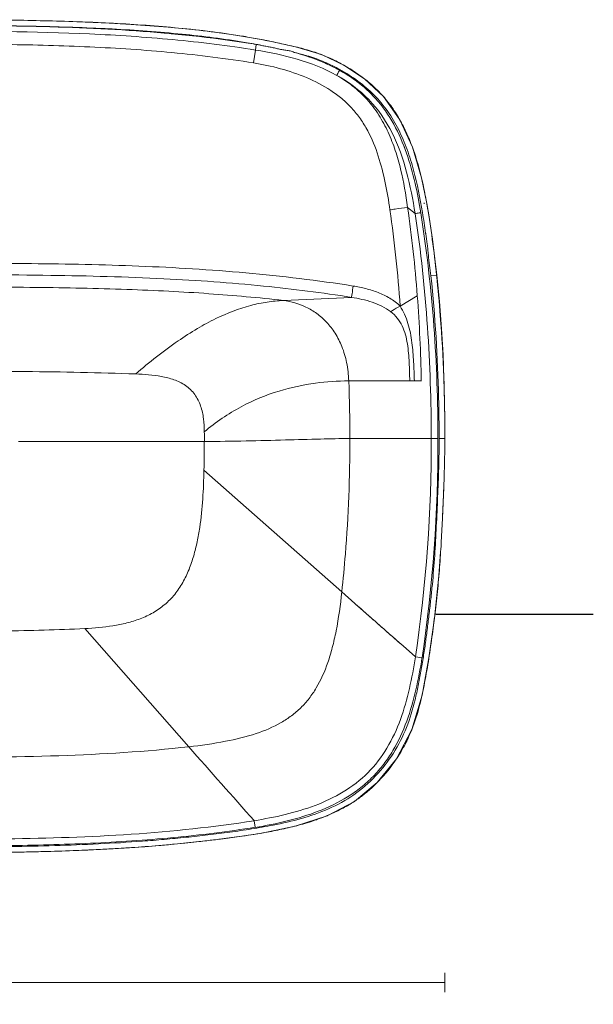
# Model space of a CAD drawing. Units: millimetres. Extents: x 17 to 1656, y 0 to 1476.
# Drawn here: x 529 to 829, y 961 to 1475 of the extents above; entities that cross this region are included whole.
import ezdxf

# ---------------------------------------------------------------- set-up
doc = ezdxf.new("R2010")
doc.units = ezdxf.units.MM
doc.layers.get('0').update_dxf_attribs({"color": 255})
doc.layers.add('DIMENSION', color=255, linetype='Continuous')
doc.layers.add('main line', color=7, linetype='Continuous', lineweight=18)
doc.styles.get("Standard").update_dxf_attribs({"font": 'swiss.ttf', "height": 8})
doc.dimstyles.new('RG Dimension Lines', dxfattribs={"dimscale": 12, "dimtxt": 8, "dimasz": 3.5, "dimexe": 5, "dimexo": 1, "dimgap": 2, "dimtad": 2, "dimdec": 0, "dimzin": 0, "dimdsep": 46, "dimtxsty": 'Standard', "dimblk": 'NONE', "dimcen": 0, "dimclrd": 256, "dimclre": 256, "dimclrt": 7, "dimadec": 0, "dimazin": 0, "dimtfac": 1, "dimtdec": 0, "dimtmove": 0, "dimatfit": 3, "dimldrblk": 'NONE', "dimfxl": 5, "dimfxlon": 1, "dimtolj": 1, "dimtzin": 0, "dimlwd": 0, "dimlwe": 0, "dimarcsym": 0})

# ---------------------------------------------------------------- blocks, each defined once
blk = doc.blocks.new('12123')
at = {"color": 7, "linetype": 'Continuous'}
for p, q in [((48968.28, 8481.94), (48963.8, 8482.03)), ((48963.8, 8481.98), (48968.28, 8481.9)), ((49084.66, 8472.63), (49084.03, 8472.74)), ((49085.26, 8469.52), (49085.72, 8472.47)), ((49085.26, 8469.52), (49084.2, 8462.81)), ((49173.36, 8389.36), (49173.28, 8389.73)), ((49164.72, 8387.38), (49168.64, 8384.09)), ((49173.41, 8389.13), (49173.36, 8389.36)), ((49174.66, 8389.63), (49174.7, 8389.4)), ((49176.11, 8381.03), (49174.66, 8389.63)), ((49174.71, 8389.4), (49174.74, 8389.21)), ((49176.86, 8351.6), (49179.84, 8351.91)), ((49179.85, 8351.94), (49179.97, 8351.95)), ((49135.42, 8340.38), (49099.83, 8338.77)), ((49169.76, 8341.2), (49160.78, 8335.86)), ((49134.01, 8296.75), (49165.89, 8296.74)), ((49165.87, 8296.75), (49168.27, 8296.75)), ((49168.29, 8296.74), (49171.9, 8296.74)), ((49180.56, 8266.66), (49134.52, 8266.66)), ((49184.17, 8266.66), (49181.16, 8266.65)), ((49184.15, 8265.54), (49184.17, 8266.66)), ((49058.58, 8265.16), (48961.54, 8265.16)), ((49058.4, 8250.15), (49130.32, 8186.59)), ((49182.94, 8225.73), (49183.45, 8237.47)), ((49183.44, 8237.22), (49183.48, 8238.18)), ((49183.45, 8237.47), (49183.53, 8239.81)), ((49183.48, 8238.18), (49183.54, 8239.81)), ((49130.32, 8186.59), (49130.36, 8186.56)), ((49130.33, 8186.61), (49130.37, 8186.57)), ((49130.37, 8186.57), (49137.18, 8180.56)), ((49130.37, 8186.57), (49137.17, 8180.56)), ((49050.44, 8105.74), (48996.16, 8167.46)), ((49161.33, 8159.28), (49162.35, 8158.38)), ((49161.34, 8159.29), (49162.36, 8158.39)), ((49162.35, 8158.38), (49168.77, 8152.74)), ((49162.36, 8158.39), (49168.78, 8152.75)), ((49172.24, 8152.18), (49168.77, 8152.74)), ((49148.83, 8087.06), (49158.87, 8099.41)), ((49136.92, 8077.24), (49148.83, 8087.06)), ((49122.67, 8069.76), (49136.92, 8077.24)), ((49085.13, 8063.69), (49084.59, 8067.16)), ((49106.05, 8064.33), (49122.67, 8069.76)), ((49048.42, 8055.43), (49068.49, 8057.73)), ((48964.46, 8050.8), (48962.8, 8050.77)), ((49016.66, 8052.85), (49016.47, 8052.83))]:
    blk.add_line(p, q, dxfattribs=at)
for points in [[(49174.7, 8389.4), (49171.96, 8402.83), (49167.2, 8418.75), (49160.63, 8433.11), (49152.1, 8445.19), (49142.18, 8454.48), (49131.45, 8461.56), (49119.67, 8467.16), (49106.13, 8471.13), (49091.18, 8474.46), (49075.04, 8477.29), (49057.84, 8479.64), (49039.63, 8481.49), (49020.44, 8482.93), (49000.29, 8483.98), (48979.21, 8484.69), (48957.21, 8485.15)], [(49179.97, 8351.95), (49178.99, 8360.46), (49177.65, 8370.71), (49176.11, 8381.03)], [(49184.17, 8266.66), (49184.13, 8275.79), (49183.98, 8286.55), (49183.69, 8297.96), (49183.2, 8310.38), (49182.42, 8323.87), (49181.31, 8338.16), (49179.97, 8351.95)], [(49158.87, 8099.41), (49166.91, 8114.72), (49172.23, 8132.6), (49175.87, 8152.1), (49178.69, 8172.96), (49181.04, 8194.98), (49181.96, 8207.47)], [(49068.49, 8057.73), (49087.78, 8060.53), (49106.05, 8064.33)], [(48959.96, 8050.7), (48983.32, 8051.27), (49005.84, 8052.21)], [(49005.84, 8052.21), (49027.54, 8053.58), (49048.42, 8055.43)]]:
    blk.add_lwpolyline(points, dxfattribs=at)
for centre, radius, start, end in [((48959.78, 7505.39), 976.43, 87.02325, 87.23981), ((48956.79, 7447.53), 1034.36, 87.02459, 87.22901), ((48970.61, 7695.25), 786.26, 84.42088, 87.09298), ((48970.71, 7696), 785.51, 84.423, 87.09764), ((48986.29, 7863.5), 617.28, 83.98028, 84.35159), ((48987.79, 7878.55), 602.16, 83.97193, 84.35256), ((48989.82, 7874.72), 605.4, 81.0474, 81.28548), ((49087.28, 8489.99), 17.55, 259.3177, 261.5395), ((49089.28, 8496.75), 24.56, 259.1561, 261.6483), ((49106.77, 8470.79), 2.82, 243.3131, 249.9969), ((49063.79, 8293.39), 179.72, 75.7487, 75.9225), ((49077.95, 8362.77), 109.02, 71.7383, 74.273), ((49166.73, 8681.02), 221.34, 254.4996, 255.2769), ((49066.34, 8328.16), 145.53, 73.3512, 73.5345), ((49050.87, 8241.43), 233.26, 75.1958, 75.8155), ((49069.26, 8337.77), 135.49, 71.5603, 73.3697), ((49079.89, 8350.88), 120.03, 74.846, 75.2349), ((49092.9, 8400.62), 68.61, 74.4808, 75.1611), ((49087.91, 8380.89), 88.96, 73.5834, 74.782), ((49094.48, 8406.57), 62.46, 72.7077, 74.4149), ((49072.26, 8346.89), 125.89, 71.1267, 71.5422), ((49078.33, 8363.94), 107.79, 71.248, 71.7344), ((49074.06, 8352.11), 120.37, 69.9763, 71.132), ((49078.58, 8364.66), 107.03, 69.9502, 71.2489), ((49078.73, 8365.08), 106.58, 68.0157, 69.9492), ((49077.05, 8360.28), 111.67, 68.1379, 69.9832), ((49078.78, 8365.2), 106.46, 65.8545, 68.0157), ((49080.51, 8368.88), 102.39, 65.8939, 68.1411), ((49078.72, 8365.07), 106.59, 64.0251, 65.8536), ((49083.54, 8375.68), 94.96, 63.8352, 65.8879), ((49078.6, 8364.83), 106.87, 61.8013, 64.0252), ((49086.34, 8381.37), 88.61, 61.131, 63.8412), ((49089.88, 8388.28), 80.87, 55.5309, 60.9915), ((49091.98, 8391.15), 77.31, 55.6139, 61.2919), ((48955.28, 8351.2), 218.83, 8.7695, 12.8612), ((48883.76, 8337.53), 295.53, 10.1553, 11.248), ((48474.67, 8288.96), 687.72, 3.91098, 8.11702), ((48477.32, 8288.94), 694.4, 4.31357, 8.14991), ((48709.57, 8308.15), 469.18, 8.0551, 9.3925), ((48380.39, 8281.74), 791.61, 1.08536, 4.30582), ((48417.56, 8269.5), 716.97, 359.7729, 2.17771), ((48295.33, 8266.71), 763.25, 359.88357, 0.25892), ((48390.31, 8265.13), 744.22, 355.46678, 0.11818), ((48418.14, 8264.01), 716.39, 355.37977, 0.21198), ((48429.03, 8263.73), 748.02, 351.4671, 0.22478), ((48429.13, 8263.73), 751.43, 351.46335, 0.22422), ((48412.39, 8265.29), 646.18, 358.65782, 359.98844), ((47150.78, 8319.47), 2034.32, 357.37403, 357.68275), ((47919.05, 8283.36), 1265.2, 356.82728, 357.3894), ((48389.07, 8257.62), 794.48, 356.38092, 356.8046), ((48428.67, 8263.34), 705.84, 353.75962, 355.36552), ((48394.69, 8264.87), 739.83, 353.92358, 355.45975), ((56938.94, 17013.81), 11785.33, 228.548179, 228.7047), ((49090.44, 8144.99), 82.23, 326.3827, 332.7309), ((56926.64, 15045.46), 10497.35, 221.383286, 221.664504), ((49090.1, 8145.13), 82.59, 316.213, 326.217), ((49089.01, 8145.9), 83.92, 326.1941, 326.4057), ((49092.24, 8143.13), 79.65, 313.9733, 314.8152), ((49091.83, 8143.54), 80.24, 314.8158, 316.1718), ((49095.85, 8139.08), 74.23, 308.1872, 309.2054), ((49093.92, 8141.42), 77.26, 309.2166, 313.9617), ((49094.91, 8140.2), 75.69, 309.2228, 314.0661), ((49094.92, 8140.73), 76.12, 298.3727, 303.3936), ((49096.79, 8137.79), 72.64, 303.4392, 303.6869), ((49096.35, 8138.42), 73.41, 303.6947, 308.193), ((49088.4, 8153.12), 90.11, 292.9905, 297.4282), ((49089.1, 8151.82), 88.64, 292.8972, 297.4087), ((49092.41, 8145.25), 81.29, 297.4716, 298.4141), ((49042.83, 8281.95), 226.8, 289.0365, 289.1944), ((49072.33, 8191.7), 131.9, 292.3312, 292.509), ((49058.88, 8224.11), 166.99, 292.5153, 292.7989), ((49022.98, 8443.31), 388.21, 277.96, 279.8122), ((49045.05, 8315.51), 258.52, 279.8182, 281.8208), ((49059.68, 8245.6), 187.09, 281.8222, 284.5961), ((49065.58, 8222.21), 162.97, 284.6587, 284.9634), ((48967.16, 8855.78), 804.45, 275.40251, 276.31831), ((48968.64, 8842.25), 790.83, 276.32005, 276.62612), ((48967.06, 8856.69), 805.36, 276.61919, 277.12725), ((48977.29, 8774.23), 722.27, 277.13344, 277.34187), ((48981.53, 8741.31), 689.08, 277.34229, 277.5063), ((48996.7, 8627.08), 573.85, 277.49447, 278.01769), ((48928.62, 9885.4), 1834.95, 270.86507, 271.06712), ((48933.76, 9621.06), 1570.56, 271.11998, 271.48663), ((48940.16, 9379.87), 1329.29, 271.48057, 272.1508), ((48947.21, 9190), 1139.29, 272.15477, 272.77059), ((48952.49, 9079.75), 1028.91, 272.77385, 273.25473), ((48956.06, 9016.3), 965.36, 273.25661, 273.58758), ((48962.98, 8906.01), 854.85, 273.6002, 273.85827), ((48964.02, 8891.01), 839.82, 273.85616, 274.83218), ((48965.55, 8872.7), 821.44, 274.83371, 275.40369)]:
    blk.add_arc(centre, radius, start, end, dxfattribs=at)
for points, knots in [([(48963.8, 8482.03), (48955.11, 8482.2), (48937.73, 8482.46), (48920.35, 8482.59), (48911.66, 8482.55)], [0, 0, 0, 0, 0.500087, 1, 1, 1, 1]), ([(48963.8, 8481.99), (48959.47, 8482.07), (48942.09, 8482.33), (48924.71, 8482.38), (48911.66, 8482.38)], [0, 0, 0, 0, 0.249175, 1, 1, 1, 1]), ([(48943.03, 8485.35), (48954.39, 8485.21), (48971.43, 8484.93), (48994.15, 8484.25), (49011.18, 8483.51), (49028.19, 8482.47), (49045.18, 8481.06), (49059.3, 8479.5), (49070.56, 8477.99), (49078.98, 8476.7), (49087.38, 8475.21), (49095.73, 8473.51), (49104.06, 8471.69), (49110.97, 8470.03), (49116.4, 8468.35), (49121.74, 8466.39), (49128.22, 8463.44), (49135.64, 8459.22), (49142.63, 8454.31), (49149.06, 8448.67), (49154.73, 8442.28), (49159.57, 8435.24), (49163.59, 8427.7), (49166.91, 8419.83), (49170.56, 8409.06), (49172.51, 8400.74), (49173.62, 8395.17)], [0, 0, 0, 0, 0.124971, 0.187457, 0.249943, 0.312429, 0.374916, 0.4374, 0.468648, 0.499896, 0.531133, 0.562369, 0.593633, 0.624892, 0.640506, 0.65613, 0.68741, 0.718689, 0.749946, 0.781212, 0.812472, 0.843735, 0.874995, 0.906261, 0.937518, 1, 1, 1, 1]), ([(48911.66, 8479.4), (48940.67, 8479.4), (48984.21, 8479.14), (49042.12, 8475.37), (49070.94, 8471.82), (49085.26, 8469.52)], [0, 0, 0, 0, 0.499977, 0.749992, 1, 1, 1, 1]), ([(49081.54, 8473.13), (49062.13, 8476.11), (49022.9, 8480.18), (48983.53, 8481.61), (48963.8, 8481.99)], [0, 0, 0, 0, 0.498779, 1, 1, 1, 1]), ([(48968.28, 8481.9), (48974.7, 8481.78), (48987.55, 8481.51), (49000.38, 8480.99), (49006.8, 8480.68)], [0, 0, 0, 0, 0.499997, 1, 1, 1, 1]), ([(49084.03, 8472.74), (49078.56, 8473.72), (49067.59, 8475.47), (49056.55, 8476.8), (49051.03, 8477.38)], [0, 0, 0, 0, 0.499952, 1, 1, 1, 1]), ([(49051.03, 8477.38), (49056.55, 8476.8), (49067.58, 8475.47), (49078.56, 8473.72), (49084.03, 8472.74)], [0, 0, 0, 0, 0.499995, 1, 1, 1, 1]), ([(48911.66, 8472.66), (48926.26, 8472.65), (48955.31, 8472.56), (48998.68, 8471.44), (49041.67, 8468.61), (49070.1, 8465.09), (49084.21, 8462.81)], [0, 0, 0, 0, 0.253058, 0.503709, 0.752177, 1, 1, 1, 1]), ([(49088, 8472.01), (49087.82, 8472.09), (49087.45, 8472.21), (49086.87, 8472.3), (49086.3, 8472.37), (49085.91, 8472.43), (49085.72, 8472.45)], [0, 0, 0, 0, 0.250127, 0.499948, 0.750076, 1, 1, 1, 1]), ([(49088, 8472.01), (49088.73, 8471.86), (49090.2, 8471.56), (49092.4, 8471.15), (49094.6, 8470.73), (49096.79, 8470.23), (49098.96, 8469.69), (49101.19, 8469.41), (49103.41, 8469.11), (49104.84, 8468.61), (49105.5, 8468.27)], [0, 0, 0, 0, 0.125009, 0.250027, 0.375021, 0.500038, 0.625081, 0.750035, 0.875083, 1, 1, 1, 1]), ([(49085.26, 8469.52), (49092.61, 8468.33), (49107.19, 8465.3), (49121.19, 8459.89), (49127.68, 8456.29)], [0, 0, 0, 0, 0.500988, 1, 1, 1, 1]), ([(49107.58, 8467.73), (49107.3, 8467.87), (49106.73, 8468.09), (49106.11, 8468.15), (49105.8, 8468.14)], [0, 0, 0, 0, 0.499991, 1, 1, 1, 1]), ([(49084.21, 8462.83), (49088.94, 8462.02), (49098.34, 8460.05), (49112.01, 8455.46), (49122.73, 8449.94), (49130.47, 8444.24), (49135.7, 8439.26), (49140.22, 8433.63), (49145.22, 8425.43), (49149.71, 8414.23), (49153.18, 8400.26), (49154.82, 8390.81), (49155.48, 8386.06)], [0, 0, 0, 0, 0.125013, 0.250009, 0.374961, 0.437509, 0.500044, 0.562579, 0.625118, 0.750049, 0.875023, 1, 1, 1, 1]), ([(49129.32, 8459.32), (49126.73, 8460.75), (49121.45, 8463.39), (49115.88, 8465.4), (49113.05, 8466.23)], [0, 0, 0, 0, 0.50069, 1, 1, 1, 1]), ([(49129.12, 8458.97), (49128.82, 8458.4), (49128.34, 8457.51), (49127.86, 8456.61), (49127.68, 8456.29)], [0, 0, 0, 0, 0.636028, 1, 1, 1, 1]), ([(49172.46, 8384.72), (49171.23, 8392.14), (49169.12, 8403.24), (49164.64, 8417.57), (49160.26, 8427.92), (49154.62, 8437.62), (49147.44, 8446.25), (49138.92, 8453.53), (49132.59, 8457.51), (49129.32, 8459.32)], [0, 0, 0, 0, 0.251451, 0.376776, 0.501833, 0.626427, 0.75073, 0.875189, 1, 1, 1, 1]), ([(49127.68, 8456.29), (49133.81, 8452.92), (49145.36, 8444.38), (49157.56, 8426.44), (49164.75, 8405.79), (49167.47, 8391.38), (49168.64, 8384.09)], [0, 0, 0, 0, 0.243779, 0.490455, 0.743005, 1, 1, 1, 1]), ([(49164.72, 8387.38), (49163.8, 8394.05), (49162.1, 8404.05), (49158.41, 8417.08), (49154.73, 8426.65), (49149.87, 8435.72), (49144.7, 8442.59), (49139.93, 8447.47), (49134.8, 8451.85), (49130.59, 8454.64), (49127.68, 8456.29)], [0, 0, 0, 0, 0.24817, 0.373189, 0.498996, 0.625321, 0.751644, 0.814388, 0.876731, 1, 1, 1, 1]), ([(49135.65, 8454.96), (49137.91, 8453.41), (49142.26, 8450.05), (49150.07, 8442.33), (49157.97, 8431), (49164.5, 8415.85), (49167.4, 8405.25), (49168.62, 8399.91)], [0, 0, 0, 0, 0.125106, 0.250182, 0.499983, 0.749947, 1, 1, 1, 1]), ([(49168.62, 8399.91), (49167.39, 8405.25), (49164.51, 8415.85), (49157.97, 8430.99), (49150.07, 8442.33), (49142.26, 8450.04), (49137.91, 8453.41), (49135.65, 8454.96)], [0, 0, 0, 0, 0.250055, 0.500019, 0.749818, 0.874895, 1, 1, 1, 1]), ([(49155.5, 8386.06), (49156.4, 8386.2), (49159.47, 8386.67), (49162.54, 8387.11), (49164.72, 8387.39)], [0, 0, 0, 0, 0.29318, 1, 1, 1, 1]), ([(49171.58, 8384.58), (49171.3, 8384.53), (49170.32, 8384.36), (49169.34, 8384.2), (49168.64, 8384.09)], [0, 0, 0, 0, 0.290888, 1, 1, 1, 1]), ([(49180.55, 8266.67), (49180.55, 8286.18), (49179.16, 8325.63), (49174.71, 8364.88), (49171.58, 8384.57)], [0, 0, 0, 0, 0.494582, 1, 1, 1, 1]), ([(49174.74, 8389.21), (49175.84, 8383.04), (49177.69, 8370.63), (49179.18, 8358.18), (49179.84, 8351.94)], [0, 0, 0, 0, 0.499994, 1, 1, 1, 1]), ([(49168.65, 8384.07), (49171.63, 8364.46), (49175.79, 8325.36), (49177.05, 8286.09), (49177.05, 8266.66)], [0, 0, 0, 0, 0.505307, 1, 1, 1, 1]), ([(49174.17, 8373.6), (49174.44, 8371.77), (49174.83, 8369.03), (49175.27, 8365.36), (49175.65, 8361.68), (49176.11, 8357.09), (49176.59, 8353.42), (49176.84, 8351.59)], [0, 0, 0, 0, 0.25001, 0.375004, 0.500001, 0.749999, 1, 1, 1, 1]), ([(49136.28, 8346.3), (49117.71, 8349.25), (49080.49, 8353.72), (49024.41, 8357.07), (48968.16, 8358.18), (48930.55, 8358.18), (48911.66, 8358.18)], [0, 0, 0, 0, 0.250483, 0.498979, 0.748335, 1, 1, 1, 1]), ([(48911.66, 8352.18), (48933.91, 8352.23), (48975.84, 8352.16), (49035.18, 8350.65), (49087.59, 8346.92), (49120.19, 8342.82), (49135.42, 8340.38)], [0, 0, 0, 0, 0.297527, 0.560773, 0.79378, 1, 1, 1, 1]), ([(49176.86, 8351.6), (49179.11, 8330.45), (49180.84, 8302.1), (49181.16, 8273.75), (49181.16, 8266.65)], [0, 0, 0, 0, 0.749912, 1, 1, 1, 1]), ([(49179.84, 8351.91), (49180.59, 8344.84), (49183.18, 8316.49), (49184.16, 8288), (49184.16, 8266.65)], [0, 0, 0, 0, 0.250039, 1, 1, 1, 1]), ([(48918.53, 8345.8), (48935.94, 8345.82), (48969.13, 8345.74), (49009.65, 8344.95), (49039.74, 8343.67), (49067.01, 8342.01), (49086.92, 8340.23), (49099.83, 8338.77)], [0, 0, 0, 0, 0.287635, 0.548521, 0.669732, 0.785213, 1, 1, 1, 1]), ([(49135.41, 8340.38), (49135.52, 8340.99), (49135.81, 8342.97), (49136.11, 8344.94), (49136.31, 8346.29)], [0, 0, 0, 0, 0.310913, 1, 1, 1, 1]), ([(49160.78, 8335.87), (49159.17, 8337.44), (49155.51, 8340.13), (49149.39, 8343.05), (49142.92, 8345.04), (49138.5, 8345.93), (49136.28, 8346.29)], [0, 0, 0, 0, 0.249887, 0.49984, 0.74994, 1, 1, 1, 1]), ([(49022.75, 8300.38), (49029.82, 8306.47), (49040.29, 8314.82), (49054.61, 8324.05), (49067.05, 8330.8), (49079.31, 8335.57), (49091.29, 8338.08), (49097.02, 8338.64), (49099.83, 8338.77)], [0, 0, 0, 0, 0.319332, 0.456927, 0.582168, 0.803313, 0.903694, 1, 1, 1, 1]), ([(49099.83, 8338.77), (49103.9, 8338.31), (49110.08, 8336.49), (49117.45, 8332.06), (49122.65, 8327.46), (49127.15, 8321.62), (49130.74, 8314.5), (49133.18, 8306.07), (49133.85, 8299.97), (49133.97, 8296.75)], [0, 0, 0, 0, 0.207732, 0.318494, 0.434503, 0.557538, 0.690329, 0.836432, 1, 1, 1, 1]), ([(49135.42, 8340.38), (49139.09, 8339.82), (49146.24, 8338.28), (49153, 8335.12), (49155.84, 8332.93)], [0, 0, 0, 0, 0.508935, 1, 1, 1, 1]), ([(49155.85, 8332.93), (49156.15, 8333.11), (49157.79, 8334.09), (49159.44, 8335.07), (49160.79, 8335.86)], [0, 0, 0, 0, 0.184077, 1, 1, 1, 1]), ([(49160.79, 8335.86), (49161.65, 8334.48), (49163.2, 8331.52), (49165.6, 8325.19), (49167.1, 8316.81), (49167.92, 8306.75), (49168.13, 8300.08), (49168.24, 8296.75)], [0, 0, 0, 0, 0.121147, 0.248217, 0.503063, 0.751475, 1, 1, 1, 1]), ([(49155.85, 8332.93), (49158.4, 8331), (49161.5, 8326.99), (49163.68, 8320.9), (49164.98, 8314.52), (49165.64, 8306.44), (49165.74, 8299.97), (49165.84, 8296.75)], [0, 0, 0, 0, 0.248145, 0.373593, 0.499661, 0.750259, 1, 1, 1, 1]), ([(48945.83, 8301.75), (48952.31, 8301.73), (48977.95, 8301.59), (49003.59, 8301.12), (49022.75, 8300.38)], [0, 0, 0, 0, 0.252399, 1, 1, 1, 1]), ([(49022.75, 8300.38), (49025, 8300.31), (49029.49, 8300.03), (49036.18, 8299.2), (49042.74, 8297.6), (49047.87, 8295.16), (49051.39, 8292.32), (49054.37, 8288.89), (49056.92, 8283.71), (49058.31, 8277), (49058.57, 8272.44), (49058.57, 8270.16)], [0, 0, 0, 0, 0.124504, 0.248839, 0.373033, 0.497256, 0.559699, 0.622309, 0.747768, 0.873802, 1, 1, 1, 1]), ([(49133.97, 8296.75), (49128.19, 8296.75), (49115.88, 8295.94), (49096.82, 8291.86), (49076.9, 8283.69), (49064.48, 8275.22), (49058.57, 8270.16)], [0, 0, 0, 0, 0.212727, 0.452165, 0.713892, 1, 1, 1, 1]), ([(49058.57, 8265.16), (49065.86, 8265.16), (49079.97, 8265.34), (49100.18, 8265.88), (49118.21, 8266.43), (49129.42, 8266.66), (49134.52, 8266.66)], [0, 0, 0, 0, 0.287733, 0.557307, 0.798325, 1, 1, 1, 1]), ([(49181.16, 8266.65), (49181.16, 8261.57), (49180.99, 8251.41), (49180.41, 8236.16), (49179.73, 8220.92), (49178.9, 8205.69), (49177.91, 8193.02), (49176.86, 8182.92), (49175.97, 8175.34), (49175.01, 8167.78), (49174.09, 8160.21), (49172.97, 8152.68), (49171.61, 8145.18), (49170.27, 8137.69), (49168.14, 8127.81), (49164.57, 8115.69), (49157.66, 8102.17), (49148.38, 8090.22), (49136.96, 8080.23), (49123.63, 8072.98), (49109.3, 8068.04), (49099.43, 8065.79), (49094.47, 8064.81)], [0, 0, 0, 0, 0.062771, 0.125596, 0.188446, 0.251259, 0.314023, 0.345402, 0.376795, 0.408226, 0.439632, 0.47094, 0.502336, 0.533698, 0.564968, 0.627202, 0.689233, 0.751257, 0.813206, 0.875197, 0.937476, 1, 1, 1, 1]), ([(49183.54, 8239.81), (49183.63, 8242.04), (49183.96, 8250.99), (49184.16, 8259.94), (49184.16, 8266.65)], [0, 0, 0, 0, 0.249722, 1, 1, 1, 1]), ([(48996.16, 8167.46), (49001.07, 8167.74), (49008.44, 8168.33), (49018.1, 8170.25), (49025.16, 8172.44), (49031.91, 8175.56), (49038.02, 8179.84), (49043.29, 8185.18), (49047.48, 8191.45), (49050.71, 8198.27), (49053.11, 8205.44), (49054.89, 8212.77), (49056.66, 8222.66), (49057.88, 8235.14), (49058.27, 8245.15), (49058.4, 8250.15)], [0, 0, 0, 0, 0.123539, 0.185086, 0.246891, 0.308841, 0.370941, 0.433299, 0.496058, 0.559214, 0.622341, 0.685442, 0.748452, 0.874387, 1, 1, 1, 1]), ([(49163.52, 8107.31), (49165.48, 8111.1), (49168.81, 8119), (49172.09, 8131.39), (49174.56, 8143.95), (49176.56, 8156.59), (49178.27, 8169.27), (49179.82, 8181.97), (49181.06, 8194.71), (49181.69, 8203.22), (49181.96, 8207.47)], [0, 0, 0, 0, 0.124997, 0.249999, 0.375011, 0.500002, 0.625005, 0.750002, 0.875, 1, 1, 1, 1]), ([(49050.44, 8105.74), (49056.87, 8106.46), (49068.74, 8108.11), (49085.02, 8112.01), (49096.54, 8116.86), (49104.14, 8121.83), (49109.07, 8126.06), (49113.4, 8130.93), (49118.58, 8138.56), (49122.53, 8147.61), (49125.54, 8157.72), (49128.29, 8169.99), (49129.62, 8179.75), (49130.36, 8186.56)], [0, 0, 0, 0, 0.151439, 0.279686, 0.390262, 0.44142, 0.491399, 0.541568, 0.593312, 0.706485, 0.770251, 0.839957, 1, 1, 1, 1]), ([(49137.18, 8180.56), (49139.19, 8178.78), (49147.24, 8171.69), (49155.3, 8164.6), (49161.34, 8159.29)], [0, 0, 0, 0, 0.250647, 1, 1, 1, 1]), ([(48938.9, 8166.03), (48943.81, 8166.06), (48962.9, 8166.26), (48982, 8166.76), (48996.16, 8167.44)], [0, 0, 0, 0, 0.257128, 1, 1, 1, 1]), ([(49168.77, 8152.74), (49167.9, 8147.17), (49165.92, 8136.12), (49161.38, 8119.98), (49154.52, 8104.83), (49144.46, 8091.68), (49131.39, 8081.66), (49116.51, 8074.73), (49100.76, 8070.07), (49090, 8068.03), (49084.59, 8067.16)], [0, 0, 0, 0, 0.128117, 0.255082, 0.380406, 0.504159, 0.627417, 0.751145, 0.875419, 1, 1, 1, 1]), ([(49085.15, 8063.67), (49090.75, 8064.55), (49101.91, 8066.75), (49118.24, 8071.68), (49131.11, 8077.86), (49140.44, 8084.38), (49146.79, 8090.09), (49152.38, 8096.55), (49158.73, 8105.99), (49164.64, 8118.99), (49169.29, 8135.4), (49171.37, 8146.57), (49172.21, 8152.19)], [0, 0, 0, 0, 0.124997, 0.249986, 0.374925, 0.437467, 0.500001, 0.562536, 0.625078, 0.750016, 0.875005, 1, 1, 1, 1]), ([(49050.44, 8105.74), (49027.94, 8103.19), (48981.65, 8100.4), (48935.33, 8100.17), (48911.66, 8100.17)], [0, 0, 0, 0, 0.488922, 1, 1, 1, 1]), ([(48911.66, 8057.38), (48926.27, 8057.38), (48962.55, 8057.5), (49020.33, 8059.3), (49063.35, 8063.77), (49084.59, 8067.16)], [0, 0, 0, 0, 0.252797, 0.62782, 1, 1, 1, 1]), ([(49094.47, 8064.82), (49090.71, 8064.12), (49083.18, 8062.8), (49071.84, 8061.1), (49060.47, 8059.68), (49049.07, 8058.44), (49037.66, 8057.35), (49022.42, 8056.11), (48995.72, 8054.5), (48965.16, 8053.65), (48934.59, 8053.36), (48919.31, 8053.32), (48911.66, 8053.34)], [0, 0, 0, 0, 0.062503, 0.125004, 0.187506, 0.250008, 0.312509, 0.375009, 0.500009, 0.75, 0.875, 1, 1, 1, 1]), ([(48911.66, 8053.87), (48926.29, 8053.87), (48955.43, 8053.96), (48998.99, 8055.08), (49042.27, 8057.9), (49070.91, 8061.42), (49085.15, 8063.69)], [0, 0, 0, 0, 0.25228, 0.502661, 0.751379, 1, 1, 1, 1])]:
    blk.add_open_spline(points, degree=3, knots=knots, dxfattribs=at)
for points in [[(49006.8, 8480.69), (48993.97, 8481.3), (48981.13, 8481.68), (48968.28, 8481.94)], [(49168.62, 8399.91), (49169.77, 8394.84), (49170.72, 8389.71), (49171.58, 8384.58)], [(49174.17, 8373.6), (49174.13, 8373.69), (49174.16, 8373.8), (49174.12, 8373.9)], [(49107.66, 8064.77), (49110.74, 8065.59), (49113.8, 8066.51), (49116.81, 8067.55)], [(49117.4, 8067.76), (49119.1, 8068.36), (49120.78, 8069), (49122.45, 8069.69)]]:
    blk.add_open_spline(points, degree=3, dxfattribs=at)
blk = doc.blocks.new('*D38')
at = {"layer": 'Defpoints', "color": 0, "transparency": 16777216}
for p in [(206.35, 1256.73), (751.36, 1256.73), (751.36, 972.71)]:
    blk.add_point(p, dxfattribs=at)
at = {"layer": 'DIMENSION', "lineweight": 0, "transparency": 16777216}
for p, q in [((206.35, 977.71), (206.35, 967.71)), ((751.36, 977.71), (751.36, 967.71)), ((206.35, 972.71), (751.36, 972.71))]:
    blk.add_line(p, q, dxfattribs=at)
at = {"layer": 'DIMENSION', "color": 7, "transparency": 16777216, "insert": (478.86, 966.6), "char_height": 8, "attachment_point": 5}
blk.add_mtext('\\A1;545', dxfattribs=at)
blk = doc.blocks.new('_None')

msp = doc.modelspace()

# ---------------------------------------------------------------- linework, layer by layer
at = {"color": 7, "linetype": 'Continuous'}
msp.add_line((746.72, 1165.13), (828.86, 1165.13), dxfattribs=at)

# ---------------------------------------------------------------- block references
at = {"layer": 'main line'}
msp.add_blockref('12123', (-48432.81, -7009.93), dxfattribs=at)

# ---------------------------------------------------------------- dimensions: what is measured, and where the dimension line sits
at = {"layer": 'DIMENSION'}
dim = msp.add_linear_dim(base=(751.36, 972.71), p1=(206.35, 1256.73), p2=(751.36, 1256.73), dimstyle='RG Dimension Lines', override={"dimscale": 1, "dimtxt": 12}, dxfattribs=at)
dim.commit()
dim.dimension.update_dxf_attribs({"geometry": '*D38', "text_midpoint": (478.86, 972.71), "dimtype": 160})

doc.saveas('drawing.dxf')
